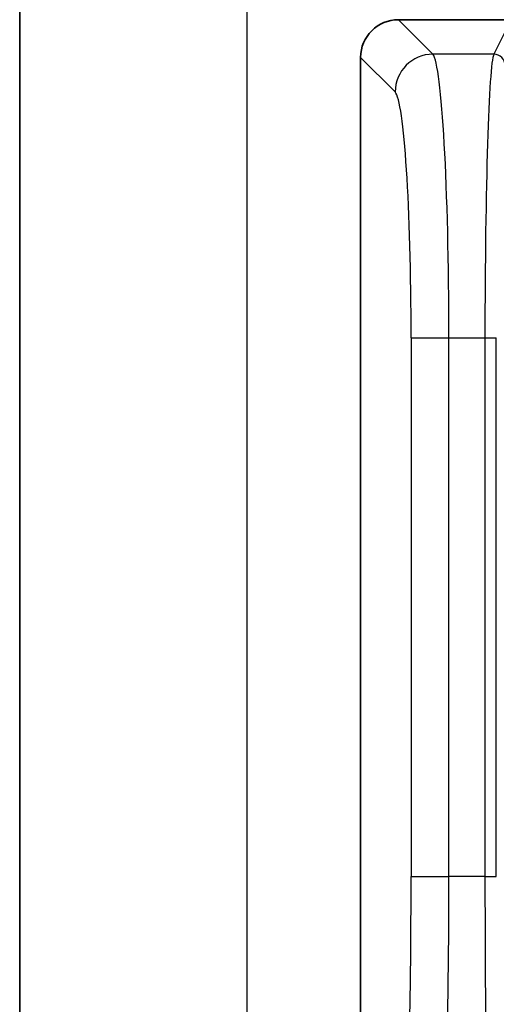
# Model space of a CAD drawing. Units: millimetres. Extents: x 43 to 6530, y 24 to 1429.
# Drawn here: x 2826 to 2838, y 869 to 895 of the extents above; entities that cross this region are included whole.
import ezdxf

# ---------------------------------------------------------------- set-up
doc = ezdxf.new("R2010")
doc.units = ezdxf.units.MM
doc.header["$LTSCALE"] = 3
doc.layers.add('Visible (ISO)', color=7, linetype='Continuous', lineweight=35)
doc.layers.add('Visible Narrow (ISO)', color=7, linetype='Continuous', lineweight=25)

msp = doc.modelspace()

# ---------------------------------------------------------------- linework, layer by layer
at = {"layer": 'Visible (ISO)'}
for p, q in [((2825.5232, 1060.1046), (2825.5232, 855.1046)), ((2858.5256, 895.0778), (2835.5207, 895.0778)), ((2834.5232, 894.0803), (2834.5232, 858.0754))]:
    msp.add_line(p, q, dxfattribs=at)
msp.add_ellipse((2835.5256, 894.0754), major_axis=(-0.7106, 0.7106), ratio=0.9951458, start_param=5.5002201, end_param=7.0661505, dxfattribs=at)
at = {"layer": 'Visible Narrow (ISO)'}
for p, q in [((2831.5232, 1060.1046), (2831.5232, 855.1046)), ((2836.4314, 894.1672), (2835.5207, 895.0778)), ((2838.4335, 894.9575), (2838.0388, 894.1672)), ((2834.5232, 894.0803), (2835.4338, 893.1696)), ((2838.0388, 894.1672), (2836.4314, 894.1672)), ((2835.8566, 886.6854), (2836.8542, 886.6854)), ((2835.8566, 886.6854), (2835.8566, 872.4641)), ((2836.8542, 872.4641), (2836.8542, 886.6854)), ((2836.8542, 886.6854), (2837.8049, 886.6854)), ((2837.8049, 886.6854), (2838.1047, 886.6854)), ((2837.8049, 886.6854), (2837.8049, 872.4641)), ((2838.1047, 872.4641), (2838.1047, 886.6854)), ((2835.8566, 872.4641), (2836.8542, 872.4641)), ((2837.8049, 872.4641), (2836.8542, 872.4641)), ((2837.8049, 872.4641), (2838.1047, 872.4641))]:
    msp.add_line(p, q, dxfattribs=at)
for centre, major_axis, ratio, start_param, end_param in [((2836.4314, 893.1696), (-0.7071, -0.7071), 0.9951458, 3.9294238, 5.4953542), ((2836.3997, 886.6854), (0, 7.5), 0.0606032, 4.712389, 6.2133721), ((2838.0563, 886.6854), (0, -7.5), 0.0335239, 3.2114058, 4.712389), ((2838.0388, 893.8679), (-0.2684, 0.134), 0.9969593, 3.6059707, 5.1743326), ((2835.4021, 886.6854), (0, -6.5), 0.0699268, 1.5707963, 3.0717795), ((2834.8777, 872.4641), (0, -14), 0.0699268, 0.0698132, 1.5707963), ((2835.8752, 872.4641), (0, 15), 0.065265, 3.2114058, 4.712389), ((2838.3182, 872.4641), (0, -15), 0.0342224, 4.712389, 5.8413644)]:
    msp.add_ellipse(centre, major_axis=major_axis, ratio=ratio, start_param=start_param, end_param=end_param, dxfattribs=at)

doc.saveas('drawing.dxf')
